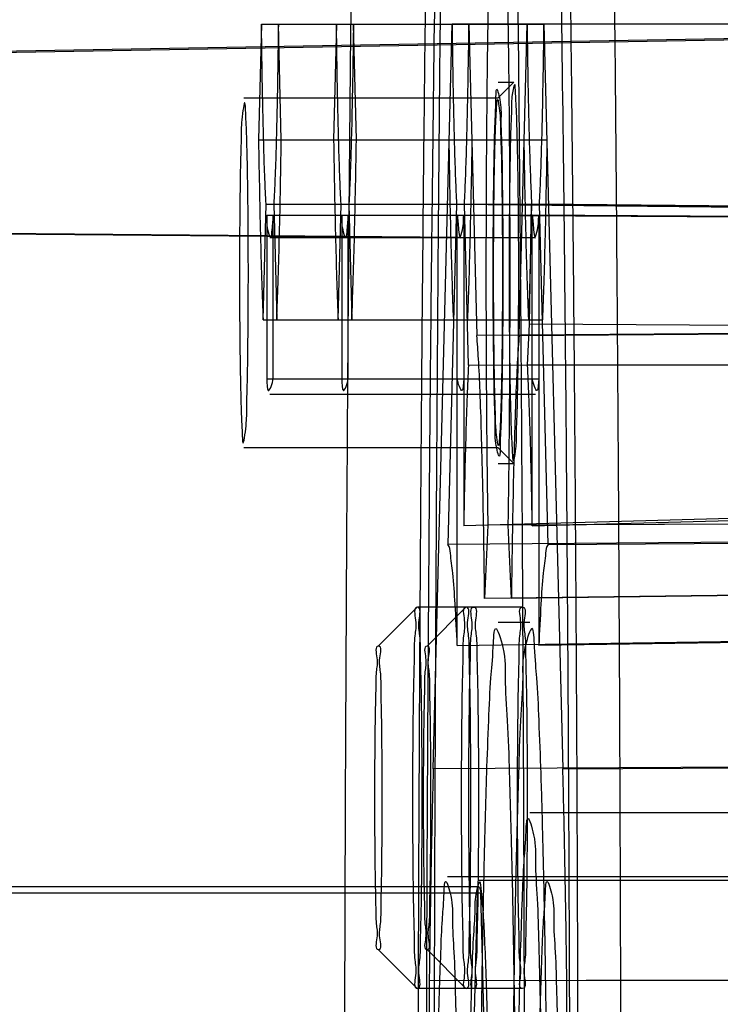
# Model space of a CAD drawing. Units: millimetres. Extents: x 0 to 420, y 0 to 297.
# Drawn here: x 231 to 232, y 200 to 201 of the extents above; entities that cross this region are included whole.
import ezdxf

# ---------------------------------------------------------------- set-up
doc = ezdxf.new("R2010")
doc.units = ezdxf.units.MM
doc.header["$LTSCALE"] = 23.1
doc.layers.get('0').update_dxf_attribs({"linetype": 'CONTINUOUS'})

msp = doc.modelspace()

# ---------------------------------------------------------------- linework, layer by layer
at = {"color": 6, "linetype": 'CONTINUOUS'}
for p, q in [((231.32451, 200.95164), (231.32267, 200.87884)), ((231.32451, 200.95164), (231.50234, 200.95164)), ((231.33699, 200.87884), (231.33515, 200.95164)), ((231.37174, 200.95164), (231.3699, 200.87884)), ((231.38422, 200.87884), (231.38238, 200.95164)), ((231.43262, 200.48297), (231.44447, 200.95164)), ((231.96417, 200.95263), (231.44447, 200.95164)), ((231.45511, 200.95164), (231.97508, 200.95263)), ((231.45511, 200.95164), (231.46006, 200.75577)), ((231.48675, 200.75577), (231.49171, 200.95164)), ((232.0114, 200.95263), (231.49171, 200.95164)), ((231.50234, 200.95164), (232.02231, 200.95263)), ((231.50234, 200.95164), (231.5142, 200.48297)), ((231.84966, 200.94661), (228.53073, 200.88866)), ((231.8969, 200.94661), (228.57796, 200.88866)), ((231.47334, 200.90524), (231.48333, 200.91524)), ((231.47341, 200.91528), (231.4834, 200.91528)), ((231.31346, 200.90528), (231.47341, 200.90528)), ((231.32267, 200.87884), (231.50418, 200.87884)), ((228.6107, 200.84198), (231.44979, 200.81719)), ((228.65793, 200.84198), (231.49702, 200.81719)), ((231.32553, 200.7657), (231.32737, 200.83851)), ((231.32737, 200.83851), (231.49948, 200.83851)), ((231.33228, 200.83851), (231.33413, 200.7657)), ((231.37276, 200.7657), (231.37461, 200.83851)), ((231.37952, 200.83851), (231.38136, 200.7657)), ((231.44734, 200.83851), (231.44191, 200.62421)), ((231.44734, 200.83851), (231.96719, 200.83308)), ((231.45481, 200.73712), (231.45225, 200.83851)), ((231.97205, 200.83308), (231.45225, 200.83851)), ((231.49458, 200.83873), (231.49273, 200.7657)), ((231.4933, 200.7629), (231.49458, 200.83873)), ((231.49457, 200.83838), (232.01445, 200.83266)), ((231.5049, 200.62421), (231.49948, 200.83851)), ((232.01929, 200.83308), (231.49948, 200.83851)), ((231.3278, 200.83146), (231.49905, 200.83146)), ((231.3278, 200.83146), (231.3278, 200.7285)), ((231.33185, 200.7285), (231.33185, 200.83146)), ((231.37504, 200.83146), (231.37504, 200.7285)), ((231.37908, 200.7285), (231.37908, 200.83146)), ((231.44777, 200.56072), (231.44777, 200.83146)), ((231.96749, 200.82832), (231.44777, 200.83146)), ((231.45181, 200.83146), (231.45181, 200.63598)), ((231.45181, 200.83146), (231.97176, 200.82832)), ((231.495, 200.63598), (231.495, 200.83146)), ((232.01472, 200.82832), (231.495, 200.83146)), ((231.49905, 200.83146), (231.49905, 200.56072)), ((231.49905, 200.83146), (232.01899, 200.82832)), ((231.49702, 200.81719), (231.32983, 200.81719)), ((231.32553, 200.7657), (231.50132, 200.7657)), ((231.492, 200.73712), (231.4933, 200.7629)), ((232.01321, 200.75939), (231.4933, 200.7629)), ((231.97996, 200.75983), (231.46006, 200.75577)), ((231.48675, 200.75577), (232.00652, 200.75983)), ((231.45481, 200.73712), (231.97445, 200.73841)), ((232.01209, 200.73715), (231.492, 200.73712)), ((231.3278, 200.7285), (231.49905, 200.7285)), ((231.49702, 200.71866), (231.32983, 200.71866)), ((231.31346, 200.68528), (231.47341, 200.68528)), ((231.47334, 200.68531), (231.48333, 200.67531)), ((231.47341, 200.67528), (231.4834, 200.67528)), ((231.97176, 200.65003), (231.45181, 200.63598)), ((231.495, 200.63598), (232.01472, 200.65003)), ((231.98664, 200.63832), (231.46697, 200.63645)), ((231.99984, 200.63832), (231.47985, 200.63645)), ((231.46697, 200.63645), (231.46499, 200.59027)), ((231.48183, 200.59027), (231.47985, 200.63645)), ((231.96201, 200.62833), (231.44191, 200.62421)), ((231.5049, 200.62421), (232.02447, 200.62833)), ((231.98487, 200.59708), (231.46499, 200.59027)), ((232.00161, 200.59708), (231.48183, 200.59027)), ((231.39803, 200.56024), (231.42255, 200.58477)), ((231.48874, 200.58481), (231.42262, 200.58481)), ((231.4287, 200.56024), (231.45321, 200.58477)), ((231.47341, 200.57528), (231.4934, 200.57528)), ((231.44777, 200.56072), (231.96749, 200.56836)), ((232.01899, 200.56836), (231.49905, 200.56072)), ((231.95237, 200.48621), (231.43262, 200.48297)), ((231.5142, 200.48297), (232.03411, 200.48621)), ((231.95325, 200.45528), (231.4934, 200.45528)), ((231.44153, 200.41528), (232.02512, 200.41528)), ((231.46141, 200.40881), (230.52971, 200.40881)), ((231.99324, 200.41281), (231.46141, 200.41281)), ((230.52851, 200.40503), (231.4626, 200.40503)), ((231.46022, 200.40503), (231.45402, 200.16001)), ((231.4688, 200.16001), (231.4626, 200.40503)), ((231.39803, 200.36938), (231.42255, 200.34485)), ((231.4287, 200.36938), (231.45321, 200.34485)), ((231.94981, 200.35099), (231.43009, 200.3496)), ((232.03667, 200.35099), (231.51672, 200.3496)), ((231.48874, 200.34481), (231.42262, 200.34481))]:
    msp.add_line(p, q, dxfattribs=at)
msp.add_lwpolyline([(231.46022, 200.40503), (231.46061, 200.40713), (231.46101, 200.40839), (231.46141, 200.40881), (231.46181, 200.40839), (231.46221, 200.40713), (231.4626, 200.40503)], dxfattribs=at)
for centre, radius, start, end in [((236.04261, 200.79553), 4.56224, 179.51921, 180.00318), ((226.96181, 200.79489), 4.52463, 359.51691, 0.0049), ((299.3766, 200.11528), 67.94691, 179.8024092, 180.1975908), ((163.57022, 200.11528), 67.94691, 359.8024092, 0.1975908)]:
    msp.add_arc(centre, radius, start, end, dxfattribs=at)
for points, knots in [([(231.49195, 197.79165), (231.48855, 197.79165), (231.48528, 197.80868), (231.48046, 197.83085), (231.47603, 197.87724), (231.47124, 197.93697), (231.46666, 198.01478), (231.46219, 198.10801), (231.45793, 198.2167), (231.45391, 198.33978), (231.45017, 198.47639), (231.44674, 198.62546), (231.44365, 198.78588), (231.44091, 198.95641), (231.43856, 199.13576), (231.43661, 199.32256), (231.43508, 199.5154), (231.43398, 199.71281), (231.43331, 199.91327), (231.43309, 200.11528), (231.43331, 200.31728), (231.43398, 200.51775), (231.43508, 200.71515), (231.43661, 200.90799), (231.43856, 201.09479), (231.44091, 201.27414), (231.44365, 201.44468), (231.44674, 201.60509), (231.45017, 201.75416), (231.45391, 201.89077), (231.45793, 202.01385), (231.46219, 202.12255), (231.46666, 202.21577), (231.47124, 202.29358), (231.47603, 202.35331), (231.48046, 202.3997), (231.48528, 202.42188), (231.48855, 202.4389), (231.49195, 202.4389)], [0, 0, 0, 0, 0.002196, 0.007987, 0.017477, 0.030619, 0.047322, 0.067461, 0.090887, 0.117421, 0.146864, 0.178992, 0.213561, 0.250307, 0.288953, 0.329203, 0.370753, 0.413285, 0.456477, 0.5, 0.543523, 0.586715, 0.629247, 0.670797, 0.711047, 0.749693, 0.786439, 0.821008, 0.853136, 0.882579, 0.909113, 0.932539, 0.952678, 0.969381, 0.982523, 0.992013, 0.997804, 1, 1, 1, 1]), ([(231.49195, 202.4389), (231.49536, 202.4389), (231.49863, 202.42188), (231.50345, 202.3997), (231.50787, 202.35331), (231.51267, 202.29358), (231.51725, 202.21577), (231.52172, 202.12255), (231.52597, 202.01385), (231.52999, 201.89077), (231.53373, 201.75416), (231.53717, 201.60509), (231.54026, 201.44468), (231.543, 201.27414), (231.54535, 201.09479), (231.5473, 200.90799), (231.54883, 200.71515), (231.54993, 200.51775), (231.5506, 200.31728), (231.55082, 200.11528), (231.5506, 199.91327), (231.54993, 199.71281), (231.54883, 199.5154), (231.5473, 199.32256), (231.54535, 199.13576), (231.543, 198.95641), (231.54026, 198.78588), (231.53717, 198.62546), (231.53373, 198.47639), (231.52999, 198.33978), (231.52597, 198.2167), (231.52172, 198.10801), (231.51725, 198.01478), (231.51267, 197.93697), (231.50787, 197.87724), (231.50345, 197.83085), (231.49863, 197.80868), (231.49536, 197.79165), (231.49195, 197.79165)], [0, 0, 0, 0, 0.002196, 0.007987, 0.017477, 0.030619, 0.047322, 0.067461, 0.090887, 0.117421, 0.146864, 0.178992, 0.213561, 0.250307, 0.288953, 0.329203, 0.370753, 0.413285, 0.456477, 0.5, 0.543523, 0.586715, 0.629247, 0.670797, 0.711047, 0.749693, 0.786439, 0.821008, 0.853136, 0.882579, 0.909113, 0.932539, 0.952678, 0.969381, 0.982523, 0.992013, 0.997804, 1, 1, 1, 1]), ([(231.43342, 197.87528), (231.43014, 197.87528), (231.42698, 197.89169), (231.42234, 197.91306), (231.41807, 197.95778), (231.41345, 198.01536), (231.40904, 198.09038), (231.40472, 198.18024), (231.40062, 198.28503), (231.39675, 198.40368), (231.39314, 198.53537), (231.38983, 198.67908), (231.38685, 198.83372), (231.38421, 198.99811), (231.38195, 199.17101), (231.38007, 199.35109), (231.37859, 199.53699), (231.37753, 199.72729), (231.37689, 199.92054), (231.37667, 200.11528), (231.37689, 200.31001), (231.37753, 200.50326), (231.37859, 200.69356), (231.38007, 200.87946), (231.38195, 201.05954), (231.38421, 201.23244), (231.38685, 201.39683), (231.38983, 201.55147), (231.39314, 201.69518), (231.39675, 201.82688), (231.40062, 201.94552), (231.40472, 202.05031), (231.40904, 202.14017), (231.41345, 202.21519), (231.41807, 202.27277), (231.42234, 202.31749), (231.42698, 202.33886), (231.43014, 202.35528), (231.43342, 202.35528)], [0, 0, 0, 0, 0.002196, 0.007987, 0.017477, 0.030619, 0.047322, 0.067461, 0.090887, 0.117421, 0.146864, 0.178992, 0.213561, 0.250307, 0.288953, 0.329203, 0.370753, 0.413285, 0.456477, 0.5, 0.543523, 0.586715, 0.629247, 0.670797, 0.711047, 0.749693, 0.786439, 0.821008, 0.853136, 0.882579, 0.909113, 0.932539, 0.952678, 0.969381, 0.982523, 0.992013, 0.997804, 1, 1, 1, 1]), ([(231.43342, 202.35528), (231.4367, 202.35528), (231.43986, 202.33886), (231.4445, 202.31749), (231.44877, 202.27277), (231.45339, 202.21519), (231.4578, 202.14017), (231.46211, 202.05031), (231.46622, 201.94552), (231.47009, 201.82688), (231.4737, 201.69518), (231.477, 201.55147), (231.47999, 201.39683), (231.48263, 201.23244), (231.48489, 201.05954), (231.48677, 200.87946), (231.48825, 200.69356), (231.48931, 200.50326), (231.48995, 200.31001), (231.49017, 200.11528), (231.48995, 199.92054), (231.48931, 199.72729), (231.48825, 199.53699), (231.48677, 199.35109), (231.48489, 199.17101), (231.48263, 198.99811), (231.47999, 198.83372), (231.477, 198.67908), (231.4737, 198.53537), (231.47009, 198.40368), (231.46622, 198.28503), (231.46211, 198.18024), (231.4578, 198.09038), (231.45339, 198.01536), (231.44877, 197.95778), (231.4445, 197.91306), (231.43986, 197.89169), (231.4367, 197.87528), (231.43342, 197.87528)], [0, 0, 0, 0, 0.002196, 0.007987, 0.017477, 0.030619, 0.047322, 0.067461, 0.090887, 0.117421, 0.146864, 0.178992, 0.213561, 0.250307, 0.288953, 0.329203, 0.370753, 0.413285, 0.456477, 0.5, 0.543523, 0.586715, 0.629247, 0.670797, 0.711047, 0.749693, 0.786439, 0.821008, 0.853136, 0.882579, 0.909113, 0.932539, 0.952678, 0.969381, 0.982523, 0.992013, 0.997804, 1, 1, 1, 1]), ([(231.47341, 202.11528), (231.47033, 202.11528), (231.46756, 202.09969), (231.46319, 202.07961), (231.45934, 202.03735), (231.45508, 201.98304), (231.45106, 201.91225), (231.44712, 201.82747), (231.44339, 201.72877), (231.43989, 201.61723), (231.43665, 201.49362), (231.43369, 201.35889), (231.43105, 201.21413), (231.42874, 201.06055), (231.42678, 200.89931), (231.4252, 200.7317), (231.424, 200.55907), (231.42319, 200.3829), (231.42279, 200.20462), (231.42279, 200.02566), (231.42319, 199.84743), (231.424, 199.67136), (231.4252, 199.49885), (231.42678, 199.33137), (231.42873, 199.17023), (231.43104, 199.01674), (231.43368, 198.87204), (231.43664, 198.73731), (231.43988, 198.61362), (231.44339, 198.50198), (231.44711, 198.40323), (231.45105, 198.31844), (231.45507, 198.24764), (231.45933, 198.19331), (231.46318, 198.15102), (231.46756, 198.1309), (231.47032, 198.11528), (231.47341, 198.11528)], [0, 0, 0, 0, 0.002307, 0.008429, 0.018464, 0.032338, 0.049997, 0.071281, 0.096015, 0.123943, 0.154888, 0.188634, 0.224885, 0.263339, 0.303689, 0.345672, 0.388895, 0.433002, 0.477635, 0.522438, 0.567056, 0.611137, 0.654327, 0.696278, 0.736601, 0.775032, 0.811264, 0.845009, 0.875982, 0.90394, 0.928686, 0.94997, 0.967629, 0.981506, 0.991551, 0.997686, 1, 1, 1, 1]), ([(231.47341, 198.11528), (231.47649, 198.11528), (231.47925, 198.13086), (231.48362, 198.15094), (231.48747, 198.1932), (231.49173, 198.24751), (231.49575, 198.3183), (231.49969, 198.40308), (231.50342, 198.50178), (231.50692, 198.61332), (231.51017, 198.73693), (231.51312, 198.87166), (231.51577, 199.01642), (231.51808, 199.17), (231.52003, 199.33124), (231.52162, 199.49885), (231.52282, 199.67148), (231.52362, 199.84765), (231.52403, 200.02593), (231.52403, 200.20489), (231.52362, 200.38312), (231.52282, 200.55919), (231.52162, 200.7317), (231.52003, 200.89919), (231.51808, 201.06032), (231.51577, 201.21381), (231.51313, 201.35851), (231.51017, 201.49324), (231.50693, 201.61693), (231.50343, 201.72857), (231.4997, 201.82732), (231.49576, 201.91212), (231.49174, 201.98291), (231.48748, 202.03724), (231.48363, 202.07954), (231.47925, 202.09965), (231.4765, 202.11528), (231.47341, 202.11528)], [0, 0, 0, 0, 0.002307, 0.008429, 0.018464, 0.032338, 0.049997, 0.071281, 0.096015, 0.123943, 0.154888, 0.188634, 0.224885, 0.263339, 0.303689, 0.345672, 0.388895, 0.433002, 0.477635, 0.522438, 0.567056, 0.611137, 0.654327, 0.696278, 0.736601, 0.775032, 0.811264, 0.845009, 0.875982, 0.90394, 0.928686, 0.94997, 0.967629, 0.981506, 0.991551, 0.997686, 1, 1, 1, 1]), ([(231.47138, 201.08441), (231.47095, 201.07963), (231.4702, 201.06819), (231.46928, 201.04835), (231.46844, 201.02336), (231.46768, 200.99372), (231.46703, 200.96002), (231.46651, 200.92295), (231.46612, 200.88328), (231.46588, 200.84183), (231.46579, 200.79944), (231.46585, 200.75698), (231.46606, 200.71528), (231.46642, 200.67519), (231.46677, 200.6491), (231.46697, 200.63645)], [0, 0, 0, 0, 0.032146, 0.076765, 0.132947, 0.199552, 0.275311, 0.358626, 0.44777, 0.540921, 0.636186, 0.731569, 0.825246, 0.915332, 1, 1, 1, 1]), ([(231.47985, 200.63645), (231.48005, 200.64909), (231.48039, 200.67519), (231.48075, 200.71529), (231.48096, 200.75699), (231.48102, 200.79948), (231.48093, 200.8419), (231.48069, 200.88337), (231.4803, 200.92303), (231.47978, 200.96008), (231.47913, 200.99375), (231.47837, 201.02338), (231.47753, 201.04835), (231.47661, 201.06819), (231.47587, 201.07963), (231.47543, 201.08441)], [0, 0, 0, 0, 0.084651, 0.174748, 0.268463, 0.363906, 0.459241, 0.552439, 0.641571, 0.724825, 0.800516, 0.867074, 0.923232, 0.967847, 1, 1, 1, 1]), ([(231.43365, 199.2619), (231.43299, 199.3104), (231.43178, 199.40932), (231.43034, 199.56017), (231.42925, 199.71552), (231.42852, 199.87412), (231.42815, 200.03467), (231.42815, 200.19588), (231.42852, 200.35644), (231.42925, 200.51503), (231.43034, 200.67039), (231.43178, 200.82123), (231.43299, 200.92015), (231.43365, 200.96866)], [0, 0, 0, 0, 0.085258, 0.173882, 0.265151, 0.358325, 0.452648, 0.547354, 0.641677, 0.73485, 0.826119, 0.914743, 1, 1, 1, 1]), ([(231.51316, 200.96866), (231.51383, 200.92015), (231.51504, 200.82123), (231.51647, 200.67039), (231.51756, 200.51503), (231.51829, 200.35643), (231.51866, 200.19588), (231.51866, 200.03467), (231.51829, 199.87412), (231.51756, 199.71552), (231.51647, 199.56016), (231.51504, 199.40932), (231.51383, 199.3104), (231.51316, 199.2619)], [0, 0, 0, 0, 0.085258, 0.173882, 0.265151, 0.358325, 0.452648, 0.547354, 0.641677, 0.73485, 0.826119, 0.914743, 1, 1, 1, 1]), ([(231.32737, 200.83851), (231.32709, 200.84375), (231.32657, 200.85553), (231.32593, 200.87501), (231.32536, 200.89794), (231.32487, 200.92387), (231.32462, 200.94211), (231.32451, 200.95164)], [0, 0, 0, 0, 0.13921, 0.312551, 0.516589, 0.747269, 1, 1, 1, 1]), ([(231.33515, 200.95164), (231.33503, 200.94211), (231.33478, 200.92387), (231.3343, 200.89794), (231.33373, 200.87501), (231.33309, 200.85553), (231.33257, 200.84375), (231.33228, 200.83851)], [0, 0, 0, 0, 0.252731, 0.483411, 0.687449, 0.86079, 1, 1, 1, 1]), ([(231.37461, 200.83851), (231.37432, 200.84375), (231.3738, 200.85553), (231.37316, 200.87501), (231.37259, 200.89794), (231.37211, 200.92387), (231.37185, 200.94211), (231.37174, 200.95164)], [0, 0, 0, 0, 0.13921, 0.312551, 0.516589, 0.747269, 1, 1, 1, 1]), ([(231.38238, 200.95164), (231.38227, 200.94211), (231.38202, 200.92387), (231.38153, 200.89794), (231.38096, 200.87501), (231.38032, 200.85553), (231.3798, 200.84375), (231.37952, 200.83851)], [0, 0, 0, 0, 0.252731, 0.483411, 0.687449, 0.86079, 1, 1, 1, 1]), ([(231.44447, 200.95164), (231.44458, 200.94211), (231.44484, 200.92387), (231.44532, 200.89794), (231.44589, 200.87501), (231.44653, 200.85553), (231.44705, 200.84375), (231.44734, 200.83851)], [0, 0, 0, 0, 0.252739, 0.483415, 0.687447, 0.860785, 1, 1, 1, 1]), ([(231.45225, 200.83851), (231.45253, 200.84375), (231.45305, 200.85553), (231.45369, 200.87501), (231.45426, 200.89794), (231.45475, 200.92387), (231.455, 200.94211), (231.45511, 200.95164)], [0, 0, 0, 0, 0.139215, 0.312553, 0.516585, 0.747261, 1, 1, 1, 1]), ([(231.49171, 200.95164), (231.49182, 200.94211), (231.49207, 200.92387), (231.49255, 200.89794), (231.49312, 200.87501), (231.49376, 200.85553), (231.49428, 200.84375), (231.49457, 200.83851)], [0, 0, 0, 0, 0.252739, 0.483415, 0.687447, 0.860785, 1, 1, 1, 1]), ([(231.49948, 200.83851), (231.49976, 200.84375), (231.50028, 200.85553), (231.50092, 200.87501), (231.50149, 200.89794), (231.50198, 200.92387), (231.50223, 200.94211), (231.50234, 200.95164)], [0, 0, 0, 0, 0.139215, 0.312553, 0.516585, 0.747261, 1, 1, 1, 1]), ([(231.47037, 200.79528), (231.47037, 200.80262), (231.4704, 200.81708), (231.47055, 200.8381), (231.47079, 200.85778), (231.47115, 200.87492), (231.47144, 200.89063), (231.47215, 200.89974), (231.47204, 200.91521), (231.47573, 200.89991), (231.47494, 200.89066), (231.47582, 200.87506), (231.47598, 200.85795), (231.47627, 200.83827), (231.47641, 200.81718), (231.47644, 200.80266), (231.47644, 200.79528)], [0, 0, 0, 0, 0.095275, 0.187466, 0.273162, 0.349229, 0.414081, 0.464719, 0.499407, 0.535323, 0.585651, 0.650142, 0.72599, 0.811707, 0.904193, 1, 1, 1, 1]), ([(231.48644, 200.79528), (231.48644, 200.80228), (231.48641, 200.81606), (231.48627, 200.83621), (231.48605, 200.85506), (231.48576, 200.87219), (231.48538, 200.88658), (231.485, 200.89917), (231.48447, 200.90607), (231.48411, 200.9169), (231.48165, 200.90502), (231.48201, 200.89775), (231.48127, 200.88464), (231.48104, 200.86992), (231.48071, 200.85249), (231.48058, 200.84024), (231.48053, 200.83381)], [0, 0, 0, 0, 0.105777, 0.208291, 0.30438, 0.391081, 0.465722, 0.526005, 0.570082, 0.596627, 0.629213, 0.675678, 0.738118, 0.814615, 0.902816, 1, 1, 1, 1]), ([(231.47077, 200.8306), (231.47082, 200.83678), (231.47095, 200.84851), (231.47124, 200.8651), (231.47158, 200.87903), (231.47199, 200.89089), (231.47239, 200.89763), (231.47308, 200.90802), (231.47499, 200.8934), (231.4749, 200.88551), (231.47548, 200.87164), (231.47572, 200.85651), (231.47598, 200.83883), (231.47613, 200.81981), (231.4762, 200.79991), (231.47618, 200.77987), (231.4761, 200.76653), (231.47604, 200.75995)], [0, 0, 0, 0, 0.084972, 0.161544, 0.227112, 0.27945, 0.316787, 0.33789, 0.377579, 0.423179, 0.482888, 0.554681, 0.636118, 0.724428, 0.816608, 0.909519, 1, 1, 1, 1]), ([(231.31609, 200.75995), (231.31615, 200.76652), (231.31623, 200.77986), (231.31625, 200.7999), (231.31619, 200.81976), (231.31603, 200.83877), (231.31579, 200.85643), (231.31547, 200.87172), (231.31512, 200.8853), (231.31463, 200.89347), (231.31424, 200.90721), (231.31152, 200.88937), (231.31183, 200.88002), (231.31122, 200.86491), (231.31103, 200.84869), (231.31088, 200.83681), (231.31082, 200.8306)], [0, 0, 0, 0, 0.092045, 0.186724, 0.280593, 0.370077, 0.453322, 0.526746, 0.587685, 0.634091, 0.664513, 0.715184, 0.768058, 0.834824, 0.913095, 1, 1, 1, 1]), ([(231.32267, 200.87884), (231.32284, 200.86774), (231.3232, 200.84657), (231.32387, 200.81647), (231.32462, 200.78985), (231.32521, 200.77332), (231.32553, 200.7657)], [0, 0, 0, 0, 0.294136, 0.561441, 0.797907, 1, 1, 1, 1]), ([(231.33413, 200.7657), (231.33445, 200.77332), (231.33504, 200.78985), (231.33579, 200.81647), (231.33646, 200.84657), (231.33682, 200.86774), (231.33699, 200.87884)], [0, 0, 0, 0, 0.202093, 0.438559, 0.705864, 1, 1, 1, 1]), ([(231.3699, 200.87884), (231.37007, 200.86774), (231.37043, 200.84657), (231.3711, 200.81647), (231.37185, 200.78985), (231.37244, 200.77332), (231.37276, 200.7657)], [0, 0, 0, 0, 0.294136, 0.561441, 0.797907, 1, 1, 1, 1]), ([(231.38136, 200.7657), (231.38168, 200.77332), (231.38227, 200.78985), (231.38302, 200.81647), (231.38369, 200.84657), (231.38405, 200.86774), (231.38422, 200.87884)], [0, 0, 0, 0, 0.202093, 0.438559, 0.705864, 1, 1, 1, 1]), ([(231.44549, 200.7657), (231.44517, 200.77332), (231.44458, 200.78985), (231.44383, 200.81647), (231.44316, 200.84657), (231.4428, 200.86774), (231.44263, 200.87884)], [0, 0, 0, 0, 0.202093, 0.438559, 0.705864, 1, 1, 1, 1]), ([(231.45695, 200.87884), (231.45678, 200.86774), (231.45642, 200.84657), (231.45575, 200.81647), (231.455, 200.78985), (231.45441, 200.77332), (231.45409, 200.7657)], [0, 0, 0, 0, 0.294136, 0.561441, 0.797907, 1, 1, 1, 1]), ([(231.49273, 200.7657), (231.4924, 200.77332), (231.49181, 200.78985), (231.49106, 200.81647), (231.4904, 200.84657), (231.49003, 200.86774), (231.48986, 200.87884)], [0, 0, 0, 0, 0.202093, 0.438559, 0.705864, 1, 1, 1, 1]), ([(231.50418, 200.87884), (231.50401, 200.86774), (231.50365, 200.84657), (231.50298, 200.81647), (231.50224, 200.78985), (231.50164, 200.77332), (231.50132, 200.7657)], [0, 0, 0, 0, 0.294136, 0.561441, 0.797907, 1, 1, 1, 1]), ([(231.31082, 200.8306), (231.31077, 200.82403), (231.31069, 200.81069), (231.31066, 200.79066), (231.31073, 200.7708), (231.31089, 200.75178), (231.31112, 200.73413), (231.31145, 200.71883), (231.31179, 200.70525), (231.31228, 200.69708), (231.31268, 200.68335), (231.31539, 200.70118), (231.31508, 200.71053), (231.31569, 200.72565), (231.31589, 200.74186), (231.31604, 200.75375), (231.31609, 200.75995)], [0, 0, 0, 0, 0.092045, 0.186724, 0.280593, 0.370077, 0.453322, 0.526746, 0.587685, 0.634091, 0.664513, 0.715184, 0.768058, 0.834824, 0.913095, 1, 1, 1, 1]), ([(231.33185, 200.83146), (231.33164, 200.82842), (231.33127, 200.82524), (231.33048, 200.81523), (231.32765, 200.82511), (231.32801, 200.82842), (231.3278, 200.83146)], [0, 0, 0, 0, 0.32836, 0.496169, 0.67164, 1, 1, 1, 1]), ([(231.37908, 200.83146), (231.37888, 200.82842), (231.37851, 200.82524), (231.37771, 200.81523), (231.37488, 200.82511), (231.37525, 200.82842), (231.37504, 200.83146)], [0, 0, 0, 0, 0.32836, 0.496169, 0.67164, 1, 1, 1, 1]), ([(231.44777, 200.83146), (231.44798, 200.82842), (231.44835, 200.82524), (231.44914, 200.81523), (231.45197, 200.82511), (231.45161, 200.82842), (231.45181, 200.83146)], [0, 0, 0, 0, 0.328366, 0.496169, 0.671634, 1, 1, 1, 1]), ([(231.47604, 200.75995), (231.47599, 200.75377), (231.47586, 200.74204), (231.47558, 200.72545), (231.47523, 200.71153), (231.47482, 200.69966), (231.47442, 200.69292), (231.47373, 200.68253), (231.47183, 200.69715), (231.47191, 200.70504), (231.47134, 200.71891), (231.47109, 200.73404), (231.47083, 200.75173), (231.47068, 200.77074), (231.47061, 200.79064), (231.47064, 200.81068), (231.47071, 200.82402), (231.47077, 200.8306)], [0, 0, 0, 0, 0.084972, 0.161544, 0.227112, 0.27945, 0.316787, 0.33789, 0.377579, 0.423179, 0.482888, 0.554681, 0.636118, 0.724428, 0.816608, 0.909519, 1, 1, 1, 1]), ([(231.495, 200.83146), (231.49521, 200.82842), (231.49558, 200.82524), (231.49637, 200.81523), (231.4992, 200.82511), (231.49884, 200.82842), (231.49905, 200.83146)], [0, 0, 0, 0, 0.328366, 0.496169, 0.671634, 1, 1, 1, 1]), ([(231.47644, 200.79528), (231.47644, 200.78793), (231.47641, 200.77347), (231.47626, 200.75245), (231.47603, 200.73277), (231.47567, 200.71564), (231.47537, 200.69992), (231.47467, 200.69081), (231.47477, 200.67534), (231.47108, 200.69064), (231.47187, 200.69989), (231.471, 200.71549), (231.47084, 200.7326), (231.47054, 200.75228), (231.47041, 200.77337), (231.47037, 200.78789), (231.47037, 200.79528)], [0, 0, 0, 0, 0.095275, 0.187466, 0.273162, 0.349229, 0.414081, 0.464719, 0.499407, 0.535323, 0.585651, 0.650142, 0.72599, 0.811707, 0.904193, 1, 1, 1, 1]), ([(231.48037, 200.79528), (231.48037, 200.78828), (231.4804, 200.77449), (231.48053, 200.75434), (231.48075, 200.73549), (231.48105, 200.71836), (231.48143, 200.70398), (231.4818, 200.69139), (231.48234, 200.68448), (231.48269, 200.67365), (231.48516, 200.68553), (231.48479, 200.6928), (231.48554, 200.70591), (231.48577, 200.72063), (231.4861, 200.73807), (231.48622, 200.75031), (231.48628, 200.75674)], [0, 0, 0, 0, 0.105777, 0.208291, 0.30438, 0.391081, 0.465722, 0.526005, 0.570082, 0.596627, 0.629213, 0.675678, 0.738118, 0.814615, 0.902816, 1, 1, 1, 1]), ([(231.46499, 200.59027), (231.46484, 200.60313), (231.4645, 200.62768), (231.46385, 200.66251), (231.46308, 200.69313), (231.46222, 200.71889), (231.46128, 200.73923), (231.46052, 200.75092), (231.46006, 200.75577)], [0, 0, 0, 0, 0.232903, 0.444778, 0.631084, 0.787832, 0.911676, 1, 1, 1, 1]), ([(231.48675, 200.75577), (231.4863, 200.75092), (231.48553, 200.73923), (231.4846, 200.71889), (231.48373, 200.69313), (231.48296, 200.66251), (231.48231, 200.62768), (231.48198, 200.60313), (231.48183, 200.59027)], [0, 0, 0, 0, 0.088324, 0.212168, 0.368916, 0.555222, 0.767097, 1, 1, 1, 1]), ([(231.45481, 200.73712), (231.45447, 200.73072), (231.45385, 200.71647), (231.45307, 200.69306), (231.45238, 200.66575), (231.45199, 200.64629), (231.45181, 200.63598)], [0, 0, 0, 0, 0.190056, 0.42285, 0.69439, 1, 1, 1, 1]), ([(231.495, 200.63598), (231.49482, 200.64629), (231.49444, 200.66575), (231.49374, 200.69306), (231.49296, 200.71647), (231.49234, 200.73072), (231.492, 200.73712)], [0, 0, 0, 0, 0.30561, 0.57715, 0.809944, 1, 1, 1, 1]), ([(231.3278, 200.7285), (231.32805, 200.72603), (231.32792, 200.71629), (231.33159, 200.72585), (231.33185, 200.7285)], [0, 0, 0, 0, 0.482636, 1, 1, 1, 1]), ([(231.37504, 200.7285), (231.37529, 200.72603), (231.37515, 200.71629), (231.37882, 200.72585), (231.37908, 200.7285)], [0, 0, 0, 0, 0.482636, 1, 1, 1, 1]), ([(231.45181, 200.7285), (231.45156, 200.72603), (231.4517, 200.71629), (231.44803, 200.72585), (231.44777, 200.7285)], [0, 0, 0, 0, 0.482636, 1, 1, 1, 1]), ([(231.49905, 200.7285), (231.4988, 200.72603), (231.49893, 200.71629), (231.49527, 200.72585), (231.495, 200.7285)], [0, 0, 0, 0, 0.482636, 1, 1, 1, 1]), ([(231.44777, 200.56072), (231.44737, 200.56943), (231.4465, 200.58455), (231.44543, 200.60417), (231.44357, 200.61621), (231.44312, 200.62277), (231.44191, 200.62421)], [0, 0, 0, 0, 0.409299, 0.714654, 0.912027, 1, 1, 1, 1]), ([(231.5049, 200.62421), (231.50369, 200.62277), (231.50325, 200.61621), (231.50138, 200.60417), (231.50031, 200.58455), (231.49944, 200.56943), (231.49905, 200.56072)], [0, 0, 0, 0, 0.087973, 0.285346, 0.590701, 1, 1, 1, 1]), ([(231.42262, 200.58481), (231.4199, 200.58481), (231.42257, 200.57465), (231.4205, 200.56628), (231.4207, 200.55226), (231.42011, 200.53638), (231.4199, 200.51767), (231.41968, 200.49729), (231.41958, 200.47576), (231.41958, 200.45387), (231.41968, 200.43234), (231.4199, 200.41195), (231.42011, 200.39324), (231.4207, 200.37736), (231.4205, 200.36334), (231.42257, 200.35497), (231.4199, 200.34481), (231.42262, 200.34481)], [0, 0, 0, 0, 0.034043, 0.075188, 0.130776, 0.198924, 0.277315, 0.363284, 0.453905, 0.546095, 0.636716, 0.722685, 0.801076, 0.869224, 0.924812, 0.965957, 1, 1, 1, 1]), ([(231.42262, 200.34481), (231.42535, 200.34481), (231.42267, 200.35497), (231.42475, 200.36334), (231.42455, 200.37736), (231.42514, 200.39324), (231.42535, 200.41195), (231.42557, 200.43234), (231.42566, 200.45387), (231.42566, 200.47576), (231.42557, 200.49729), (231.42535, 200.51767), (231.42514, 200.53638), (231.42455, 200.55226), (231.42475, 200.56628), (231.42267, 200.57465), (231.42535, 200.58481), (231.42262, 200.58481)], [0, 0, 0, 0, 0.034043, 0.075188, 0.130776, 0.198924, 0.277315, 0.363284, 0.453905, 0.546095, 0.636716, 0.722685, 0.801076, 0.869224, 0.924812, 0.965957, 1, 1, 1, 1]), ([(231.45329, 200.58481), (231.45056, 200.58481), (231.45324, 200.57465), (231.45116, 200.56628), (231.45136, 200.55226), (231.45077, 200.53638), (231.45056, 200.51767), (231.45034, 200.49729), (231.45025, 200.47576), (231.45025, 200.45387), (231.45034, 200.43234), (231.45056, 200.41195), (231.45077, 200.39324), (231.45136, 200.37736), (231.45116, 200.36334), (231.45324, 200.35497), (231.45056, 200.34481), (231.45329, 200.34481)], [0, 0, 0, 0, 0.034043, 0.075188, 0.130776, 0.198924, 0.277315, 0.363284, 0.453905, 0.546095, 0.636716, 0.722685, 0.801076, 0.869224, 0.924812, 0.965957, 1, 1, 1, 1]), ([(231.45329, 200.34481), (231.45601, 200.34481), (231.45334, 200.35497), (231.45541, 200.36334), (231.45522, 200.37736), (231.4558, 200.39324), (231.45601, 200.41195), (231.45623, 200.43234), (231.45633, 200.45387), (231.45633, 200.47576), (231.45623, 200.49729), (231.45601, 200.51767), (231.4558, 200.53638), (231.45522, 200.55226), (231.45541, 200.56628), (231.45334, 200.57465), (231.45601, 200.58481), (231.45329, 200.58481)], [0, 0, 0, 0, 0.034043, 0.075188, 0.130776, 0.198924, 0.277315, 0.363284, 0.453905, 0.546095, 0.636716, 0.722685, 0.801076, 0.869224, 0.924812, 0.965957, 1, 1, 1, 1]), ([(231.45807, 200.34481), (231.45535, 200.34481), (231.45802, 200.35497), (231.45595, 200.36332), (231.45615, 200.37732), (231.45556, 200.39322), (231.45535, 200.41199), (231.45513, 200.43242), (231.45503, 200.45396), (231.45503, 200.47583), (231.45513, 200.49731), (231.45535, 200.51765), (231.45556, 200.53634), (231.45614, 200.55219), (231.45595, 200.5662), (231.45803, 200.57458), (231.45532, 200.58481), (231.45807, 200.58481)], [0, 0, 0, 0, 0.034045, 0.075172, 0.13043, 0.19882, 0.277513, 0.3637, 0.454361, 0.546427, 0.636827, 0.722569, 0.80084, 0.869019, 0.924323, 0.965646, 1, 1, 1, 1]), ([(231.45807, 200.58481), (231.4608, 200.58481), (231.45813, 200.57466), (231.4602, 200.56631), (231.46, 200.5523), (231.46059, 200.53641), (231.4608, 200.51763), (231.46102, 200.4972), (231.46111, 200.47566), (231.46111, 200.4538), (231.46102, 200.43231), (231.4608, 200.41197), (231.46059, 200.39329), (231.46, 200.37743), (231.4602, 200.36343), (231.45812, 200.35504), (231.46082, 200.34481), (231.45807, 200.34481)], [0, 0, 0, 0, 0.034045, 0.075172, 0.13043, 0.19882, 0.277513, 0.3637, 0.454361, 0.546427, 0.636827, 0.722569, 0.80084, 0.869019, 0.924323, 0.965646, 1, 1, 1, 1]), ([(231.48874, 200.34481), (231.48601, 200.34481), (231.48869, 200.35497), (231.48662, 200.36332), (231.48681, 200.37732), (231.48622, 200.39322), (231.48601, 200.41199), (231.48579, 200.43242), (231.4857, 200.45396), (231.4857, 200.47583), (231.48579, 200.49731), (231.48601, 200.51765), (231.48622, 200.53634), (231.48681, 200.55219), (231.48661, 200.5662), (231.48869, 200.57458), (231.48599, 200.58481), (231.48874, 200.58481)], [0, 0, 0, 0, 0.034045, 0.075172, 0.13043, 0.19882, 0.277513, 0.3637, 0.454361, 0.546427, 0.636827, 0.722569, 0.80084, 0.869019, 0.924323, 0.965646, 1, 1, 1, 1]), ([(231.48874, 200.58481), (231.49146, 200.58481), (231.48879, 200.57466), (231.49086, 200.56631), (231.49067, 200.5523), (231.49126, 200.53641), (231.49147, 200.51763), (231.49169, 200.4972), (231.49178, 200.47566), (231.49178, 200.4538), (231.49168, 200.43231), (231.49147, 200.41197), (231.49126, 200.39329), (231.49067, 200.37743), (231.49087, 200.36343), (231.48879, 200.35504), (231.49149, 200.34481), (231.48874, 200.34481)], [0, 0, 0, 0, 0.034045, 0.075172, 0.13043, 0.19882, 0.277513, 0.3637, 0.454361, 0.546427, 0.636827, 0.722569, 0.80084, 0.869019, 0.924323, 0.965646, 1, 1, 1, 1]), ([(231.46177, 200.11528), (231.46177, 200.13529), (231.46183, 200.175), (231.46213, 200.2337), (231.46261, 200.29032), (231.46327, 200.34394), (231.4641, 200.39367), (231.46509, 200.43859), (231.46618, 200.47826), (231.46747, 200.51086), (231.4686, 200.5391), (231.47035, 200.55432), (231.47101, 200.57792), (231.47855, 200.55464), (231.47729, 200.53894), (231.4797, 200.51089), (231.4805, 200.47835), (231.48176, 200.43879), (231.4827, 200.39395), (231.48354, 200.34425), (231.4842, 200.29062), (231.48469, 200.23392), (231.48498, 200.17512), (231.48505, 200.13533), (231.48505, 200.11528)], [0, 0, 0, 0, 0.065748, 0.130401, 0.19278, 0.251731, 0.30652, 0.356075, 0.399524, 0.436128, 0.465346, 0.486639, 0.499594, 0.513482, 0.534744, 0.56388, 0.600377, 0.64371, 0.693163, 0.7479, 0.806873, 0.86934, 0.934121, 1, 1, 1, 1]), ([(231.50504, 200.11528), (231.50504, 200.13529), (231.50497, 200.175), (231.50468, 200.2337), (231.5042, 200.29032), (231.50354, 200.34394), (231.50271, 200.39367), (231.50172, 200.43859), (231.50062, 200.47826), (231.49933, 200.51086), (231.4982, 200.5391), (231.49646, 200.55432), (231.49579, 200.57792), (231.48826, 200.55464), (231.48952, 200.53894), (231.48711, 200.51089), (231.4863, 200.47835), (231.48505, 200.43879), (231.48411, 200.39395), (231.48326, 200.34425), (231.48261, 200.29062), (231.48212, 200.23392), (231.48183, 200.17512), (231.48176, 200.13533), (231.48176, 200.11528)], [0, 0, 0, 0, 0.065748, 0.130401, 0.19278, 0.251731, 0.30652, 0.356075, 0.399524, 0.436128, 0.465346, 0.486639, 0.499594, 0.513482, 0.534744, 0.56388, 0.600377, 0.64371, 0.693163, 0.7479, 0.806873, 0.86934, 0.934121, 1, 1, 1, 1]), ([(231.39809, 200.56027), (231.39565, 200.56027), (231.39813, 200.55116), (231.39628, 200.54371), (231.3965, 200.53127), (231.396, 200.51725), (231.39586, 200.50084), (231.3957, 200.48317), (231.39567, 200.46481), (231.3957, 200.44646), (231.39586, 200.42885), (231.396, 200.4125), (231.39649, 200.39849), (231.39628, 200.38603), (231.39813, 200.37853), (231.39562, 200.36935), (231.39809, 200.36935)], [0, 0, 0, 0, 0.038392, 0.084632, 0.146451, 0.222371, 0.308969, 0.40276, 0.500078, 0.597265, 0.690706, 0.776941, 0.85273, 0.914709, 0.961245, 1, 1, 1, 1]), ([(231.39809, 200.36935), (231.40054, 200.36935), (231.39806, 200.37846), (231.3999, 200.38592), (231.39969, 200.39836), (231.40018, 200.41238), (231.40033, 200.42879), (231.40048, 200.44645), (231.40052, 200.46482), (231.40048, 200.48316), (231.40033, 200.50077), (231.40018, 200.51713), (231.39969, 200.53113), (231.39991, 200.54359), (231.39805, 200.55109), (231.40056, 200.56027), (231.39809, 200.56027)], [0, 0, 0, 0, 0.038392, 0.084632, 0.146451, 0.222371, 0.308969, 0.40276, 0.500078, 0.597265, 0.690706, 0.776941, 0.85273, 0.914709, 0.961245, 1, 1, 1, 1]), ([(231.42876, 200.56027), (231.42631, 200.56027), (231.42879, 200.55116), (231.42695, 200.54371), (231.42716, 200.53127), (231.42667, 200.51725), (231.42652, 200.50084), (231.42637, 200.48317), (231.42633, 200.46481), (231.42637, 200.44646), (231.42652, 200.42885), (231.42667, 200.4125), (231.42716, 200.39849), (231.42694, 200.38603), (231.4288, 200.37853), (231.42629, 200.36935), (231.42876, 200.36935)], [0, 0, 0, 0, 0.038392, 0.084632, 0.146451, 0.222371, 0.308969, 0.40276, 0.500078, 0.597265, 0.690706, 0.776941, 0.85273, 0.914709, 0.961245, 1, 1, 1, 1]), ([(231.42876, 200.36935), (231.4312, 200.36935), (231.42872, 200.37846), (231.43057, 200.38592), (231.43036, 200.39836), (231.43085, 200.41238), (231.431, 200.42879), (231.43115, 200.44645), (231.43119, 200.46482), (231.43115, 200.48316), (231.431, 200.50077), (231.43085, 200.51713), (231.43036, 200.53113), (231.43057, 200.54359), (231.42872, 200.55109), (231.43123, 200.56027), (231.42876, 200.56027)], [0, 0, 0, 0, 0.038392, 0.084632, 0.146451, 0.222371, 0.308969, 0.40276, 0.500078, 0.597265, 0.690706, 0.776941, 0.85273, 0.914709, 0.961245, 1, 1, 1, 1]), ([(231.43262, 200.48297), (231.43226, 200.4694), (231.43159, 200.44095), (231.43076, 200.39649), (231.4303, 200.36561), (231.43009, 200.3496)], [0, 0, 0, 0, 0.305298, 0.639974, 1, 1, 1, 1]), ([(231.51672, 200.3496), (231.51651, 200.36561), (231.51606, 200.39649), (231.51522, 200.44095), (231.51456, 200.4694), (231.5142, 200.48297)], [0, 0, 0, 0, 0.360026, 0.694702, 1, 1, 1, 1]), ([(231.4848, 200.11528), (231.4848, 200.13142), (231.48485, 200.16339), (231.48511, 200.2105), (231.48553, 200.25561), (231.48611, 200.29789), (231.48683, 200.33638), (231.48766, 200.37067), (231.48867, 200.39896), (231.48954, 200.42358), (231.49095, 200.43683), (231.49143, 200.45753), (231.49756, 200.43718), (231.49649, 200.42357), (231.49843, 200.3991), (231.49903, 200.37083), (231.5, 200.33663), (231.50068, 200.29818), (231.50127, 200.25589), (231.50169, 200.2107), (231.50195, 200.16349), (231.502, 200.13146), (231.502, 200.11528)], [0, 0, 0, 0, 0.071871, 0.142273, 0.209701, 0.272721, 0.330396, 0.381342, 0.424481, 0.458969, 0.484177, 0.499586, 0.515782, 0.540938, 0.575365, 0.618416, 0.669239, 0.726823, 0.789862, 0.857408, 0.927979, 1, 1, 1, 1]), ([(231.43394, 200.11528), (231.43394, 200.12951), (231.43399, 200.1577), (231.43421, 200.19927), (231.43459, 200.23909), (231.43509, 200.2764), (231.43573, 200.31035), (231.43646, 200.34059), (231.43735, 200.36555), (231.43812, 200.38728), (231.43937, 200.39897), (231.43978, 200.41725), (231.44521, 200.3993), (231.44425, 200.38729), (231.44596, 200.36569), (231.4465, 200.34075), (231.44735, 200.31059), (231.44795, 200.27667), (231.44847, 200.23935), (231.44884, 200.19946), (231.44907, 200.1578), (231.44912, 200.12954), (231.44912, 200.11528)], [0, 0, 0, 0, 0.071807, 0.142217, 0.209702, 0.272725, 0.330367, 0.381295, 0.424431, 0.458932, 0.484149, 0.499585, 0.515756, 0.540925, 0.575377, 0.618427, 0.669224, 0.726775, 0.789829, 0.857446, 0.928037, 1, 1, 1, 1]), ([(231.46678, 199.90068), (231.46705, 199.91146), (231.46754, 199.93426), (231.46812, 199.97006), (231.46856, 200.00872), (231.46886, 200.04949), (231.46901, 200.09154), (231.46901, 200.13405), (231.46886, 200.17611), (231.46856, 200.21687), (231.46812, 200.25552), (231.46754, 200.29131), (231.46685, 200.3234), (231.46606, 200.35144), (231.46518, 200.37393), (231.46426, 200.39287), (231.4633, 200.4022), (231.46228, 200.41535), (231.4586, 200.4025), (231.45904, 200.39296), (231.45745, 200.37409), (231.45684, 200.35155), (231.45628, 200.33431), (231.45604, 200.32494)], [0, 0, 0, 0, 0.054014, 0.114191, 0.179233, 0.247617, 0.318339, 0.389798, 0.460467, 0.528932, 0.593884, 0.654027, 0.708076, 0.754908, 0.793574, 0.823292, 0.843498, 0.853853, 0.864498, 0.884591, 0.914332, 0.953095, 1, 1, 1, 1]), ([(231.4977, 200.11528), (231.4977, 200.12951), (231.49775, 200.1577), (231.49797, 200.19927), (231.49834, 200.23909), (231.49885, 200.2764), (231.49949, 200.31035), (231.50022, 200.34059), (231.50111, 200.36555), (231.50188, 200.38728), (231.50313, 200.39897), (231.50354, 200.41725), (231.50897, 200.3993), (231.50801, 200.38729), (231.50972, 200.36569), (231.51026, 200.34075), (231.51111, 200.31059), (231.51171, 200.27667), (231.51223, 200.23935), (231.5126, 200.19946), (231.51283, 200.1578), (231.51288, 200.12954), (231.51288, 200.11528)], [0, 0, 0, 0, 0.071807, 0.142217, 0.209702, 0.272725, 0.330367, 0.381295, 0.424431, 0.458932, 0.484149, 0.499585, 0.515756, 0.540925, 0.575377, 0.618427, 0.669224, 0.726775, 0.789829, 0.857446, 0.928037, 1, 1, 1, 1])]:
    msp.add_open_spline(points, degree=3, knots=knots, dxfattribs=at)

doc.saveas('drawing.dxf')
